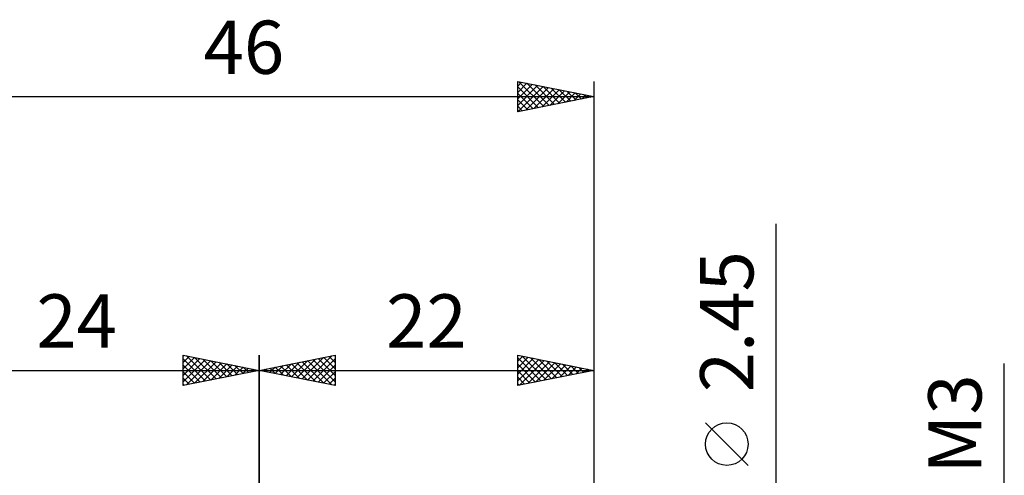
# Model space of a CAD drawing. Units: millimetres. Extents: x -27 to 76, y -35 to 37.
# Drawn here: x 8 to 73, y 7 to 37 of the extents above; entities that cross this region are included whole.
import ezdxf
from ezdxf.enums import TextEntityAlignment as Align

# ---------------------------------------------------------------- set-up
doc = ezdxf.new("R2010")
doc.units = ezdxf.units.MM
doc.header["$LTSCALE"] = 4.25
doc.layers.add('2', color=7, linetype='CONTINUOUS')
doc.layers.add('SK2', color=7, linetype='CONTINUOUS')
doc.styles.get("Standard").update_dxf_attribs({"font": 'Monospac821 BT'})

msp = doc.modelspace()

# ---------------------------------------------------------------- linework, layer by layer
at = {"layer": '2', "color": 7, "linetype": 'CONTINUOUS', "lineweight": 25}
for p, q in [((58, -8.225), (58, 23.625)), ((24, 2), (24, 15)), ((24, 14), (29, 15)), ((27.181, 13.364), (28.772, 14.954)), ((28.597, 14.919), (29, 14.516)), ((28.95, 14.99), (29, 14.94)), ((29, 15), (29, 13)), ((41, 13), (41, 15)), ((41, 15), (46, 14)), ((41, 14.593), (41.339, 14.932)), ((41.305, 14.939), (42.87, 13.374)), ((46, 15), (46, 1.225)), ((25.06, 13.788), (25.59, 14.318)), ((25.414, 13.717), (26.12, 14.424)), ((25.415, 14.283), (26.122, 13.576)), ((25.767, 13.647), (26.651, 14.53)), ((25.768, 14.354), (26.653, 13.469)), ((26.121, 13.576), (27.181, 14.636)), ((26.122, 14.424), (27.183, 13.363)), ((26.474, 13.505), (27.711, 14.742)), ((26.475, 14.495), (27.713, 13.257)), ((26.828, 13.434), (28.242, 14.848)), ((26.829, 14.566), (28.244, 13.151)), ((27.183, 14.637), (28.774, 13.045)), ((27.535, 13.293), (29, 14.758)), ((27.536, 14.707), (29, 13.243)), ((27.888, 13.222), (29, 14.334)), ((27.89, 14.778), (29, 13.668)), ((28.243, 14.849), (29, 14.092)), ((41, 14.169), (41.693, 14.861)), ((41, 14.82), (42.517, 13.303)), ((41, 13.745), (42.046, 14.791)), ((41, 13.32), (42.4, 14.72)), ((41, 14.396), (42.163, 13.233)), ((41.13, 13.026), (42.753, 14.649)), ((41.66, 13.132), (43.107, 14.579)), ((41.835, 14.833), (43.224, 13.445)), ((42.19, 13.238), (43.46, 14.508)), ((42.366, 14.727), (43.577, 13.515)), ((42.721, 13.344), (43.814, 14.437)), ((42.896, 14.621), (43.931, 13.586)), ((43.251, 13.45), (44.167, 14.367)), ((43.426, 14.515), (44.284, 13.657)), ((43.781, 13.556), (44.521, 14.296)), ((43.957, 14.409), (44.638, 13.728)), ((44.487, 14.303), (44.991, 13.798)), ((73, -8.5), (73, 14.45)), ((24, 14), (46, 14)), ((29, 13), (24, 14)), ((24.001, 14), (24.001, 14)), ((24.353, 13.929), (24.529, 14.106)), ((24.354, 14.071), (24.531, 13.894)), ((24.707, 13.859), (25.06, 14.212)), ((24.708, 14.142), (25.062, 13.788)), ((25.061, 14.212), (25.592, 13.682)), ((28.242, 13.152), (29, 13.91)), ((46, 14), (41, 13)), ((41, 13.971), (41.809, 13.162)), ((44.312, 13.662), (44.875, 14.225)), ((44.842, 13.768), (45.228, 14.154)), ((45.017, 14.197), (45.345, 13.869)), ((45.372, 13.874), (45.582, 14.084)), ((45.548, 14.09), (45.698, 13.94)), ((45.903, 13.981), (45.935, 14.013)), ((28.596, 13.081), (29, 13.485)), ((28.949, 13.01), (29, 13.061)), ((41, 13.547), (41.456, 13.091)), ((41, 13.123), (41.102, 13.02)), ((56.15, 7.75), (53.35, 10.55))]:
    msp.add_line(p, q, dxfattribs=at)
msp.add_circle((54.75, 9.15), 1.4, dxfattribs=at)
at = {"layer": 'SK2', "color": 7, "linetype": 'CONTINUOUS', "lineweight": 25}
for p, q in [((41, 31), (41, 33)), ((41, 33), (46, 32)), ((41, 32.698), (41.252, 32.95)), ((41, 32.274), (41.605, 32.879)), ((41, 31.849), (41.959, 32.808)), ((41, 31.425), (42.313, 32.737)), ((41, 31.001), (42.666, 32.667)), ((41, 32.639), (42.366, 31.273)), ((41.079, 32.984), (42.719, 31.344)), ((41.529, 31.106), (43.02, 32.596)), ((41.609, 32.878), (43.073, 31.415)), ((42.06, 31.212), (43.373, 32.525)), ((42.14, 32.772), (43.426, 31.485)), ((42.59, 31.318), (43.727, 32.455)), ((42.67, 32.666), (43.78, 31.556)), ((43.12, 31.424), (44.08, 32.384)), ((43.2, 32.56), (44.134, 31.627)), ((43.731, 32.454), (44.487, 31.697)), ((46, 33), (46, 2)), ((0, 32), (46, 32)), ((41, 32.215), (42.012, 31.202)), ((46, 32), (41, 31)), ((41, 31.79), (41.659, 31.132)), ((43.651, 31.53), (44.434, 32.313)), ((44.181, 31.636), (44.787, 32.243)), ((44.261, 32.348), (44.841, 31.768)), ((44.711, 31.742), (45.141, 32.172)), ((44.791, 32.242), (45.194, 31.839)), ((45.242, 31.848), (45.494, 32.101)), ((45.322, 32.136), (45.548, 31.91)), ((45.772, 31.954), (45.848, 32.03)), ((45.852, 32.03), (45.901, 31.98)), ((41, 31.366), (41.305, 31.061)), ((19, 13), (19, 15)), ((19, 15), (24, 14)), ((19, 14.94), (19.05, 14.99)), ((19, 14.516), (19.403, 14.919)), ((19.228, 14.954), (20.819, 13.364)), ((24, 15), (24, 2)), ((19, 14.092), (19.757, 14.849)), ((19, 13.668), (20.11, 14.778)), ((19, 14.758), (20.465, 13.293)), ((19, 13.243), (20.464, 14.707)), ((19, 14.334), (20.111, 13.222)), ((19.226, 13.045), (20.817, 14.637)), ((19.756, 13.151), (21.171, 14.566)), ((19.758, 14.848), (21.172, 13.434)), ((20.287, 13.257), (21.525, 14.495)), ((20.289, 14.742), (21.526, 13.505)), ((20.817, 13.363), (21.878, 14.424)), ((20.819, 14.636), (21.879, 13.576)), ((21.347, 13.47), (22.232, 14.354)), ((21.349, 14.53), (22.233, 13.647)), ((21.878, 13.576), (22.585, 14.283)), ((21.88, 14.424), (22.586, 13.717)), ((22.41, 14.318), (22.94, 13.788)), ((0, 14), (24, 14)), ((24, 14), (19, 13)), ((19, 13.91), (19.758, 13.152)), ((22.408, 13.682), (22.939, 14.212)), ((22.938, 13.788), (23.292, 14.142)), ((22.94, 14.212), (23.293, 13.859)), ((23.469, 13.894), (23.646, 14.071)), ((23.471, 14.106), (23.647, 13.929)), ((23.999, 14), (23.999, 14)), ((19, 13.485), (19.404, 13.081)), ((19, 13.061), (19.051, 13.01))]:
    msp.add_line(p, q, dxfattribs=at)

# ---------------------------------------------------------------- texts
at = {"layer": '2', "color": 7, "linetype": 'CONTINUOUS', "lineweight": 25}
for s, p in [('2.45', (56.5, 17.2)), ('M3', (71.5, 10.475))]:
    msp.add_text(s, height=3.5, rotation=90, dxfattribs=at).set_placement(p, align=Align.CENTER)
msp.add_text('22', height=3.5, dxfattribs=at).set_placement((35, 15.5), align=Align.CENTER)
at = {"layer": 'SK2', "color": 7, "linetype": 'CONTINUOUS', "lineweight": 25}
for s, p in [('46', (23, 33.5)), ('24', (12, 15.5))]:
    msp.add_text(s, height=3.5, dxfattribs=at).set_placement(p, align=Align.CENTER)

doc.saveas('drawing.dxf')
